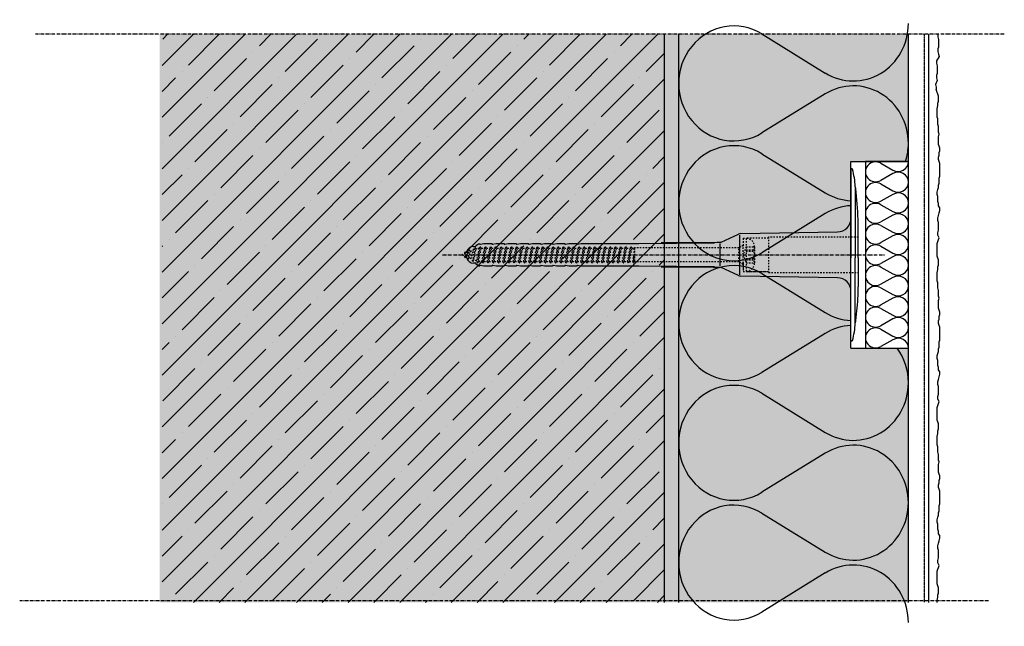
# Model space of a CAD drawing. Extents: x -421 to 4112, y -13790 to -4513.
# Drawn here: x 2578 to 2921, y -4724 to -4513 of the extents above; entities that cross this region are included whole.
import ezdxf

# ---------------------------------------------------------------- set-up
doc = ezdxf.new("R2010")
doc.units = 0
doc.header["$LTSCALE"] = 0.1
for name, pattern in [('ACHSE', [18.5, 12, -3, 0.5, -3]), ('AUSGEZOGEN', [0]), ('GESTRICHELT', [0.75, 0.5, -0.25]), ('OBERFLÄCHE', [25.5, 12, -3, 0.5, -3, 0.5, -3, 0.5, -3]), ('STRICHLINIE', [10, 5, -5]), ('STRICHLINIE2', [0.375, 0.25, -0.125])]:
    doc.linetypes.add(name, pattern=pattern)
for name, color, linetype in [('ACHSEN', 1, 'ACHSE'), ('Armierung', 6, 'CONTINUOUS'), ('DÄMMUNG', 1, 'CONTINUOUS'), ('Putz', 6, 'CONTINUOUS'), ('Rohbau', 4, 'CONTINUOUS'), ('SCHRAFFUR', 7, 'CONTINUOUS'), ('SICHTBARE', 7, 'CONTINUOUS'), ('UNSICHTBARE', 1, 'STRICHLINIE'), ('ZUSATZ', 1, 'OBERFLÄCHE')]:
    doc.layers.add(name, color=color, linetype=linetype)

# ---------------------------------------------------------------- blocks, each defined once
blk = doc.blocks.new('DAEMM')
at = {"layer": 'DÄMMUNG'}
for p, q in [((0.2065, 0.362), (0.0435, 0.638)), ((0.4565, 0.638), (0.2935, 0.362))]:
    blk.add_line(p, q, dxfattribs=at)
for centre, radius, start, end in [((0.25, 0.76), 0.2398, 329.435, 210.565), ((-0.0001, 0.2399), 0.2399, 270.0152, 30.5802), ((0.5001, 0.2399), 0.2399, 149.4198, 269.9848)]:
    blk.add_arc(centre, radius, start, end, dxfattribs=at)

msp = doc.modelspace()

# ---------------------------------------------------------------- hatches: boundary and pattern name
at = {"layer": 'SCHRAFFUR', "linetype": 'AUSGEZOGEN'}
h = msp.add_hatch(color=254, dxfattribs=at)
h.dxf.hatch_style = 1
h.paths.add_polyline_path([(2802.27, -4518.38), (2626.59, -4518.38), (2626.59, -4715.97), (2802.27, -4715.97)])
at = {"layer": 'SCHRAFFUR', "linetype": 'Continuous'}
h = msp.add_hatch(dxfattribs=at)
h.set_pattern_fill('ANSI35', color=3, scale=2, style=0)
h.set_pattern_definition([(45, (649.712, -508.182), (-8.980256, 8.980256), []), (45, (658.692, -508.182), (-8.980256, 8.980256), [15.875, -3.175, 0, -3.175])])
h.paths.add_polyline_path([(2802.27, -4518.38), (2627.47, -4518.38), (2627.47, -4715.97), (2802.27, -4715.97)])
h = msp.add_hatch(dxfattribs=at)
h.set_pattern_fill('HEX', color=252, scale=0.23, style=0)
h.set_pattern_definition([(0, (0, -581.0304), (0, 1.2648301), [0.73025, -1.4605]), (120, (0, -581.0304), (-1.095375, -0.63241505), [0.73025, -1.4605]), (60, (0.7302, -581.0304), (-1.095375, 0.63241505), [0.73025, -1.4605])])
h.paths.add_polyline_path([(2807.27, -4518.38), (2802.27, -4518.38), (2802.27, -4715.97), (2807.27, -4715.97)])
at = {"layer": 'SCHRAFFUR', "linetype": 'AUSGEZOGEN'}
h = msp.add_hatch(color=71, dxfattribs=at)
h.dxf.hatch_style = 1
h.paths.add_polyline_path([(2887.27, -4627.59), (2867.27, -4627.59), (2867.27, -4562.59), (2887.27, -4562.59), (2887.27, -4518.38), (2807.27, -4518.38), (2807.27, -4715.97), (2887.27, -4715.97)])

# ---------------------------------------------------------------- linework, layer by layer
at = {"layer": 'ACHSEN', "color": 1, "linetype": 'ACHSE'}
for p, q in [((2920.66, -4518.38), (2583.33, -4518.38)), ((2725.08, -4595.09), (2879.01, -4595.09)), ((2915.16, -4715.5), (2577.83, -4715.5))]:
    msp.add_line(p, q, dxfattribs=at)
at = {"layer": 'Armierung', "color": 6, "linetype": 'GESTRICHELT'}
msp.add_line((2892.77, -4518.38), (2892.77, -4715.97), dxfattribs=at)
at = {"layer": 'Armierung', "linetype": 'Continuous'}
msp.add_line((2894.27, -4518.38), (2894.27, -4715.97), dxfattribs=at)
at = {"layer": 'DÄMMUNG'}
for p, q in [((2836.23, -4559.92), (2858.31, -4573.51)), ((2858.31, -4580.76), (2836.23, -4594.34)), ((2836.23, -4601.59), (2858.31, -4615.17)), ((2858.31, -4622.42), (2836.23, -4636.01))]:
    msp.add_line(p, q, dxfattribs=at)
for centre, start_param, end_param in [((2826.47, -4577.13), -0.53346, 3.675053), ((2868.07, -4556.29), 4.391862, 4.712123), ((2868.07, -4556.29), 2.607867, 3.09963), ((2868.07, -4597.97), 0.041963, 0.533726), ((2826.47, -4618.8), -0.53346, 3.675053), ((2868.07, -4597.96), 2.607867, 3.09963), ((2868.07, -4639.64), 0.041963, 0.533726), ((2868.07, -4639.64), -1.57053, -0.924314)]:
    msp.add_ellipse(centre, major_axis=(0, 19.99), ratio=0.96, start_param=start_param, end_param=end_param, dxfattribs=at)
at = {"layer": 'Putz', "color": 6, "linetype": 'AUSGEZOGEN', "lineweight": -3}
for p, q in [((2897.49, -4518.38), (2897.49, -4519.26)), ((2897.49, -4519.26), (2897.71, -4520.14)), ((2897.71, -4520.14), (2897.71, -4521.03)), ((2897.71, -4521.03), (2897.71, -4521.91)), ((2897.71, -4522.8), (2897.49, -4523.46)), ((2897.49, -4523.46), (2897.49, -4524.34)), ((2897.49, -4524.34), (2897.71, -4525.23)), ((2897.71, -4521.91), (2897.71, -4522.8)), ((2897.71, -4525.23), (2897.93, -4526.11)), ((2897.93, -4526.11), (2897.08, -4527.56)), ((2897.08, -4527.56), (2897.08, -4528.44)), ((2897.08, -4528.44), (2897.3, -4529.32)), ((2897.3, -4531.97), (2897.08, -4532.64)), ((2897.3, -4529.32), (2897.3, -4530.21)), ((2897.3, -4530.21), (2897.3, -4531.09)), ((2897.3, -4531.09), (2897.3, -4531.97)), ((2897.3, -4534.4), (2896.74, -4535.86)), ((2897.08, -4532.64), (2897.08, -4533.52)), ((2897.08, -4533.52), (2897.3, -4534.4)), ((2896.74, -4535.86), (2896.96, -4536.75)), ((2896.96, -4536.75), (2896.96, -4537.63)), ((2897.71, -4539.88), (2896.96, -4537.63)), ((2897.49, -4542.31), (2897.71, -4541.64)), ((2897.49, -4543.19), (2897.49, -4542.31)), ((2897.71, -4540.76), (2897.71, -4539.88)), ((2897.71, -4541.64), (2897.71, -4540.76)), ((2897.27, -4544.3), (2897.49, -4543.19)), ((2897.27, -4545.18), (2897.27, -4544.3)), ((2897.27, -4546.28), (2897.27, -4545.18)), ((2897.27, -4547.17), (2897.27, -4546.28)), ((2897.49, -4547.83), (2897.27, -4547.17)), ((2897.49, -4548.72), (2897.49, -4547.83)), ((2897.49, -4549.6), (2897.49, -4548.72)), ((2897.71, -4550.48), (2897.49, -4549.6)), ((2897.71, -4551.37), (2897.71, -4550.48)), ((2897.71, -4552.47), (2897.71, -4551.37)), ((2897.93, -4553.13), (2897.71, -4552.47)), ((2897.71, -4554.02), (2897.93, -4553.13)), ((2897.71, -4554.9), (2897.71, -4554.02)), ((2897.71, -4555.79), (2897.71, -4554.9)), ((2897.71, -4556.67), (2897.71, -4555.79)), ((2897.93, -4557.33), (2897.71, -4556.67)), ((2898.15, -4557.99), (2897.93, -4557.33)), ((2897.93, -4559.54), (2898.15, -4558.88)), ((2897.93, -4560.43), (2897.93, -4559.54)), ((2898.15, -4558.88), (2898.15, -4557.99)), ((2897.71, -4561.09), (2897.93, -4560.43)), ((2897.71, -4561.97), (2897.71, -4561.09)), ((2897.93, -4562.63), (2897.71, -4561.97)), ((2898.15, -4563.3), (2897.93, -4562.63)), ((2898.15, -4564.18), (2898.15, -4563.3)), ((2898.15, -4565.07), (2898.15, -4564.18)), ((2898.15, -4565.95), (2898.15, -4565.07)), ((2898.15, -4566.83), (2898.15, -4565.95)), ((2897.93, -4568.38), (2898.15, -4567.72)), ((2897.93, -4569.26), (2897.93, -4568.38)), ((2897.93, -4570.15), (2897.93, -4569.26)), ((2898.15, -4567.72), (2898.15, -4566.83)), ((2897.27, -4573.24), (2897.49, -4572.36)), ((2897.27, -4574.12), (2897.27, -4573.24)), ((2897.49, -4572.36), (2897.71, -4571.69)), ((2897.71, -4570.81), (2897.93, -4570.15)), ((2897.71, -4571.69), (2897.71, -4570.81)), ((2897.49, -4574.79), (2897.27, -4574.12)), ((2897.49, -4575.67), (2897.49, -4574.79)), ((2897.49, -4576.55), (2897.49, -4575.67)), ((2897.71, -4577.22), (2897.49, -4576.55)), ((2897.71, -4578.1), (2897.71, -4577.22)), ((2898.15, -4578.76), (2897.71, -4578.1)), ((2897.93, -4580.53), (2898.15, -4579.65)), ((2898.15, -4579.65), (2898.15, -4578.76)), ((2897.49, -4582.3), (2897.71, -4581.42)), ((2897.49, -4583.18), (2897.49, -4582.3)), ((2897.71, -4583.85), (2897.49, -4583.18)), ((2897.71, -4581.42), (2897.93, -4580.53)), ((2897.49, -4587.38), (2897.71, -4586.5)), ((2897.71, -4584.73), (2897.71, -4583.85)), ((2897.71, -4585.61), (2897.71, -4584.73)), ((2897.71, -4586.5), (2897.71, -4585.61)), ((2897.49, -4588.27), (2897.49, -4587.38)), ((2897.93, -4589.15), (2897.49, -4588.27)), ((2897.49, -4590.47), (2897.71, -4589.81)), ((2897.71, -4589.81), (2897.93, -4589.15)), ((2897.27, -4591.14), (2897.49, -4590.47)), ((2897.27, -4592.02), (2897.27, -4591.14)), ((2897.27, -4592.91), (2897.27, -4592.02)), ((2897.27, -4593.79), (2897.27, -4592.91)), ((2897.27, -4594.67), (2897.27, -4593.79)), ((2897.27, -4595.56), (2897.27, -4594.67)), ((2897.49, -4596.22), (2897.27, -4595.56)), ((2897.71, -4596.88), (2897.49, -4596.22)), ((2897.71, -4597.77), (2897.71, -4596.88)), ((2897.27, -4601.3), (2897.49, -4600.2)), ((2897.49, -4599.31), (2897.71, -4598.65)), ((2897.49, -4600.2), (2897.49, -4599.31)), ((2897.71, -4598.65), (2897.71, -4597.77)), ((2897.27, -4602.18), (2897.27, -4601.3)), ((2897.27, -4603.29), (2897.27, -4602.18)), ((2897.27, -4604.17), (2897.27, -4603.29)), ((2897.49, -4604.84), (2897.27, -4604.17)), ((2897.49, -4605.72), (2897.49, -4604.84)), ((2897.49, -4606.6), (2897.49, -4605.72)), ((2897.71, -4607.49), (2897.49, -4606.6)), ((2897.71, -4608.37), (2897.71, -4607.49)), ((2897.71, -4609.48), (2897.71, -4608.37)), ((2897.93, -4610.14), (2897.71, -4609.48)), ((2897.71, -4611.02), (2897.93, -4610.14)), ((2897.71, -4611.91), (2897.71, -4611.02)), ((2897.71, -4612.79), (2897.71, -4611.91)), ((2897.71, -4613.67), (2897.71, -4612.79)), ((2897.93, -4614.34), (2897.71, -4613.67)), ((2898.15, -4615), (2897.93, -4614.34)), ((2897.71, -4618.09), (2897.93, -4617.43)), ((2897.93, -4616.55), (2898.15, -4615.88)), ((2897.93, -4617.43), (2897.93, -4616.55)), ((2898.15, -4615.88), (2898.15, -4615)), ((2897.71, -4618.98), (2897.71, -4618.09)), ((2897.93, -4619.64), (2897.71, -4618.98)), ((2898.15, -4620.3), (2897.93, -4619.64)), ((2898.15, -4621.19), (2898.15, -4620.3)), ((2898.15, -4622.07), (2898.15, -4621.19)), ((2897.93, -4625.38), (2898.15, -4624.72)), ((2898.15, -4622.95), (2898.15, -4622.07)), ((2898.15, -4623.84), (2898.15, -4622.95)), ((2898.15, -4624.72), (2898.15, -4623.84)), ((2897.71, -4627.82), (2897.93, -4627.15)), ((2897.71, -4628.7), (2897.71, -4627.82)), ((2897.93, -4626.27), (2897.93, -4625.38)), ((2897.93, -4627.15), (2897.93, -4626.27)), ((2897.27, -4630.25), (2897.49, -4629.36)), ((2897.27, -4631.13), (2897.27, -4630.25)), ((2897.49, -4631.79), (2897.27, -4631.13)), ((2897.49, -4629.36), (2897.71, -4628.7)), ((2897.49, -4632.68), (2897.49, -4631.79)), ((2897.49, -4633.56), (2897.49, -4632.68)), ((2897.71, -4634.22), (2897.49, -4633.56)), ((2897.71, -4635.11), (2897.71, -4634.22)), ((2897.49, -4639.3), (2897.71, -4638.42)), ((2898.15, -4635.77), (2897.71, -4635.11)), ((2897.71, -4638.42), (2897.93, -4637.54)), ((2897.93, -4637.54), (2898.15, -4636.65)), ((2898.15, -4636.65), (2898.15, -4635.77)), ((2897.49, -4640.19), (2897.49, -4639.3)), ((2897.71, -4640.85), (2897.49, -4640.19)), ((2897.71, -4641.73), (2897.71, -4640.85)), ((2897.71, -4642.62), (2897.71, -4641.73)), ((2897.49, -4644.39), (2897.71, -4643.5)), ((2897.49, -4645.27), (2897.49, -4644.39)), ((2897.93, -4646.15), (2897.49, -4645.27)), ((2897.71, -4643.5), (2897.71, -4642.62)), ((2897.27, -4648.14), (2897.49, -4647.48)), ((2897.27, -4649.03), (2897.27, -4648.14)), ((2897.49, -4647.48), (2897.71, -4646.82)), ((2897.71, -4646.82), (2897.93, -4646.15)), ((2897.27, -4649.91), (2897.27, -4649.03)), ((2897.27, -4650.79), (2897.27, -4649.91)), ((2897.27, -4651.68), (2897.27, -4650.79)), ((2897.27, -4652.56), (2897.27, -4651.68)), ((2897.49, -4653.22), (2897.27, -4652.56)), ((2897.71, -4653.89), (2897.49, -4653.22)), ((2897.71, -4654.77), (2897.71, -4653.89)), ((2897.71, -4655.65), (2897.71, -4654.77)), ((2897.27, -4658.31), (2897.49, -4657.2)), ((2897.27, -4659.19), (2897.27, -4658.31)), ((2897.49, -4656.32), (2897.71, -4655.65)), ((2897.49, -4657.2), (2897.49, -4656.32)), ((2897.27, -4660.29), (2897.27, -4659.19)), ((2897.27, -4661.18), (2897.27, -4660.29)), ((2897.49, -4661.84), (2897.27, -4661.18)), ((2897.49, -4662.73), (2897.49, -4661.84)), ((2897.49, -4663.61), (2897.49, -4662.73)), ((2897.71, -4664.49), (2897.49, -4663.61)), ((2897.71, -4665.38), (2897.71, -4664.49)), ((2897.71, -4666.48), (2897.71, -4665.38)), ((2897.93, -4667.14), (2897.71, -4666.48)), ((2897.71, -4668.03), (2897.93, -4667.14)), ((2897.71, -4668.91), (2897.71, -4668.03)), ((2897.71, -4669.8), (2897.71, -4668.91)), ((2897.71, -4670.68), (2897.71, -4669.8)), ((2897.93, -4671.34), (2897.71, -4670.68)), ((2898.15, -4672), (2897.93, -4671.34)), ((2898.15, -4672.89), (2898.15, -4672)), ((2897.71, -4675.1), (2897.93, -4674.44)), ((2897.71, -4675.98), (2897.71, -4675.1)), ((2897.93, -4676.64), (2897.71, -4675.98)), ((2897.93, -4673.55), (2898.15, -4672.89)), ((2897.93, -4674.44), (2897.93, -4673.55)), ((2898.15, -4677.31), (2897.93, -4676.64)), ((2898.15, -4678.19), (2898.15, -4677.31)), ((2898.15, -4679.08), (2898.15, -4678.19)), ((2898.15, -4679.96), (2898.15, -4679.08)), ((2897.93, -4682.39), (2898.15, -4681.73)), ((2897.93, -4683.27), (2897.93, -4682.39)), ((2898.15, -4680.84), (2898.15, -4679.96)), ((2898.15, -4681.73), (2898.15, -4680.84)), ((2897.27, -4687.25), (2897.49, -4686.37)), ((2897.49, -4686.37), (2897.71, -4685.7)), ((2897.71, -4684.82), (2897.93, -4684.16)), ((2897.71, -4685.7), (2897.71, -4684.82)), ((2897.93, -4684.16), (2897.93, -4683.27)), ((2897.27, -4688.13), (2897.27, -4687.25)), ((2897.49, -4688.8), (2897.27, -4688.13)), ((2897.49, -4689.68), (2897.49, -4688.8)), ((2897.49, -4690.56), (2897.49, -4689.68)), ((2897.71, -4691.23), (2897.49, -4690.56)), ((2897.71, -4692.11), (2897.71, -4691.23)), ((2898.15, -4692.77), (2897.71, -4692.11)), ((2898.15, -4693.66), (2898.15, -4692.77)), ((2897.49, -4696.31), (2897.71, -4695.43)), ((2897.49, -4697.19), (2897.49, -4696.31)), ((2897.71, -4695.43), (2897.93, -4694.54)), ((2897.93, -4694.54), (2898.15, -4693.66)), ((2897.71, -4697.86), (2897.49, -4697.19)), ((2897.71, -4698.74), (2897.71, -4697.86)), ((2897.71, -4699.62), (2897.71, -4698.74)), ((2897.71, -4700.51), (2897.71, -4699.62)), ((2897.49, -4701.39), (2897.71, -4700.51)), ((2897.49, -4702.28), (2897.49, -4701.39)), ((2897.93, -4703.16), (2897.49, -4702.28)), ((2897.71, -4703.82), (2897.93, -4703.16)), ((2897.27, -4705.15), (2897.49, -4704.48)), ((2897.27, -4706.03), (2897.27, -4705.15)), ((2897.27, -4706.92), (2897.27, -4706.03)), ((2897.27, -4707.8), (2897.27, -4706.92)), ((2897.49, -4704.48), (2897.71, -4703.82)), ((2897.27, -4708.68), (2897.27, -4707.8)), ((2897.27, -4709.57), (2897.27, -4708.68)), ((2897.49, -4710.23), (2897.27, -4709.57)), ((2897.71, -4710.89), (2897.49, -4710.23)), ((2897.49, -4713.32), (2897.71, -4712.66)), ((2897.49, -4714.21), (2897.49, -4713.32)), ((2897.71, -4711.78), (2897.71, -4710.89)), ((2897.71, -4712.66), (2897.71, -4711.78)), ((2897.27, -4715.31), (2897.49, -4714.21)), ((2897.27, -4715.97), (2897.27, -4715.31))]:
    msp.add_line(p, q, dxfattribs=at)
at = {"layer": 'Rohbau'}
msp.add_line((2802.27, -4518.38), (2802.27, -4715.97), dxfattribs=at)
at = {"layer": 'SICHTBARE', "color": 1, "linetype": 'Continuous'}
for p, q in [((2807.27, -4518.38), (2807.27, -4715.97)), ((2887.27, -4562.59), (2887.27, -4518.38)), ((2867.27, -4627.59), (2867.27, -4562.59)), ((2867.27, -4562.59), (2887.27, -4562.59)), ((2867.27, -4565.38), (2867.27, -4582.31)), ((2868.84, -4571.47), (2868.7, -4571.42)), ((2868.7, -4571.42), (2868.7, -4596.09)), ((2867.27, -4607.88), (2867.27, -4582.31)), ((2867.27, -4582.31), (2867.27, -4596.09)), ((2869.8, -4596.09), (2869.8, -4586.01)), ((2822.03, -4590.71), (2828.11, -4587.87)), ((2828.49, -4588.19), (2828.49, -4602.07)), ((2828.89, -4587.7), (2862.55, -4587.11)), ((2735.84, -4592.21), (2736.61, -4592.21)), ((2736.61, -4592.21), (2736.61, -4592.1)), ((2736.85, -4591.69), (2737.6, -4591.25)), ((2737.6, -4591.25), (2738.05, -4591.25)), ((2737.6, -4591.25), (2738.05, -4591.25)), ((2738.29, -4591.42), (2739.49, -4591.13)), ((2739.49, -4591.13), (2742.27, -4591.13)), ((2742.27, -4591.13), (2742.28, -4591.23)), ((2742.51, -4591.42), (2743.72, -4591.13)), ((2743.72, -4591.13), (2746.5, -4591.13)), ((2746.5, -4591.13), (2746.5, -4591.23)), ((2746.74, -4591.42), (2747.94, -4591.13)), ((2747.94, -4591.13), (2750.72, -4591.13)), ((2750.72, -4591.13), (2750.72, -4591.23)), ((2750.96, -4591.42), (2752.16, -4591.13)), ((2752.16, -4591.13), (2754.95, -4591.13)), ((2754.95, -4591.13), (2754.95, -4591.23)), ((2755.18, -4591.42), (2756.39, -4591.13)), ((2756.39, -4591.13), (2759.17, -4591.13)), ((2759.17, -4591.13), (2759.17, -4591.23)), ((2759.41, -4591.42), (2760.61, -4591.13)), ((2760.48, -4592.79), (2760.02, -4592.34)), ((2760.61, -4591.13), (2761.62, -4591.13)), ((2761.62, -4591.13), (2761.62, -4591.14)), ((2761.62, -4591.14), (2763.39, -4591.14)), ((2763.39, -4591.14), (2763.4, -4591.23)), ((2763.63, -4591.42), (2764.84, -4591.13)), ((2764.01, -4592.79), (2763.76, -4592.54)), ((2764.84, -4591.13), (2767.62, -4591.13)), ((2767.55, -4592.79), (2767.49, -4592.74)), ((2767.62, -4591.13), (2767.62, -4591.23)), ((2767.86, -4591.42), (2769.06, -4591.13)), ((2769.06, -4591.13), (2771.84, -4591.13)), ((2771.84, -4591.13), (2771.84, -4591.23)), ((2772.08, -4591.42), (2773.28, -4591.13)), ((2773.28, -4591.13), (2793.35, -4591.13)), ((2793.35, -4591.13), (2819.75, -4590.89)), ((2819.75, -4590.89), (2801.21, -4590.89)), ((2821.63, -4591.18), (2821.63, -4598.96)), ((2732.77, -4594.66), (2732.77, -4594.28)), ((2732.77, -4595.91), (2732.77, -4595.52)), ((2732.92, -4594.13), (2733.49, -4594.13)), ((2733.49, -4596.05), (2732.92, -4596.05)), ((2733.68, -4594.29), (2733.5, -4594.1)), ((2867.27, -4609.88), (2867.27, -4596.09)), ((2868.7, -4618.76), (2868.7, -4596.09)), ((2869.8, -4596.09), (2869.8, -4606.17)), ((2736.61, -4597.97), (2735.84, -4597.97)), ((2736.61, -4598.08), (2736.61, -4597.97)), ((2737.6, -4598.93), (2736.85, -4598.5)), ((2737.6, -4598.93), (2738.05, -4598.93)), ((2738.05, -4598.93), (2737.6, -4598.93)), ((2739.49, -4599.05), (2738.29, -4598.77)), ((2742.27, -4599.05), (2739.49, -4599.05)), ((2742.28, -4598.96), (2742.27, -4599.05)), ((2743.72, -4599.05), (2742.51, -4598.77)), ((2746.5, -4599.05), (2743.72, -4599.05)), ((2746.5, -4598.96), (2746.5, -4599.05)), ((2747.94, -4599.05), (2746.74, -4598.77)), ((2750.72, -4599.05), (2747.94, -4599.05)), ((2750.72, -4598.96), (2750.72, -4599.05)), ((2752.16, -4599.05), (2750.96, -4598.77)), ((2754.95, -4599.05), (2752.16, -4599.05)), ((2754.95, -4598.96), (2754.95, -4599.05)), ((2756.39, -4599.05), (2755.18, -4598.77)), ((2759.17, -4599.05), (2756.39, -4599.05)), ((2759.17, -4598.96), (2759.17, -4599.05)), ((2760.61, -4599.05), (2759.41, -4598.77)), ((2761.62, -4599.05), (2760.61, -4599.05)), ((2763.39, -4599.05), (2761.62, -4599.05)), ((2761.62, -4599.05), (2761.62, -4599.05)), ((2763.4, -4598.96), (2763.39, -4599.05)), ((2764.84, -4599.05), (2763.63, -4598.77)), ((2767.62, -4599.05), (2764.84, -4599.05)), ((2767.62, -4598.96), (2767.62, -4599.05)), ((2769.06, -4599.05), (2767.86, -4598.77)), ((2771.84, -4599.05), (2769.06, -4599.05)), ((2771.84, -4598.96), (2771.84, -4599.05)), ((2773.28, -4599.05), (2772.08, -4598.77)), ((2793.35, -4599.05), (2773.28, -4599.05)), ((2819.75, -4599.29), (2793.35, -4599.05)), ((2801.21, -4599.29), (2819.75, -4599.29)), ((2828.11, -4602.31), (2822.03, -4599.47)), ((2862.55, -4603.08), (2828.89, -4602.49)), ((2867.27, -4624.81), (2867.27, -4609.88)), ((2868.84, -4618.71), (2868.7, -4618.76)), ((2867.27, -4627.59), (2887.27, -4627.59)), ((2887.27, -4715.97), (2887.27, -4627.59))]:
    msp.add_line(p, q, dxfattribs=at)
msp.add_lwpolyline([(2872.27, -4627.59), (2887.27, -4627.59), (2887.27, -4562.59), (2872.27, -4562.59)], close=True, dxfattribs=at)
for centre, radius, start, end in [((2867.52, -4565.37), 0.25, 17.0383, 178.0994), ((2867.65, -4565.38), 0.384, 178.0994, 180), ((2847.11, -4571.63), 21.6, 0.6383, 17.0383), ((2775.24, -4584.91), 94.56, 6.9976, 8.1712), ((2752.46, -4586.23), 117.34, 1.0436, 6.2808), ((2862.47, -4582.31), 4.8, 271, 0), ((2775.24, -4586.01), 94.56, 0, 1.1634), ((2828.93, -4589.61), 1.92, 91, 115), ((2735.84, -4594.61), 2.4, 90, 168.463), ((2737.09, -4592.1), 0.48, 120, 180), ((2738.24, -4591.23), 0.192, 187.3299, 283.2), ((2742.47, -4591.23), 0.192, 181, 283.2), ((2746.69, -4591.23), 0.192, 181, 283.2), ((2750.92, -4591.23), 0.192, 181, 283.2), ((2755.14, -4591.23), 0.192, 181, 283.2), ((2759.36, -4591.23), 0.192, 181, 283.2), ((2763.59, -4591.23), 0.192, 181, 283.2), ((2767.81, -4591.23), 0.192, 181, 283.2), ((2772.04, -4591.23), 0.192, 181, 283.2), ((2801.34, -3401.21), 1189.68, 269.99407, 270.99641), ((2732.92, -4594.28), 0.144, 90, 180), ((2732.92, -4595.91), 0.144, 180, 270), ((2735.84, -4595.57), 2.4, 191.537, 270), ((2737.09, -4598.08), 0.48, 180, 240), ((2738.24, -4598.96), 0.192, 76.8, 172.6701), ((2742.47, -4598.96), 0.192, 76.8, 179), ((2746.69, -4598.96), 0.192, 76.8, 179), ((2750.92, -4598.96), 0.192, 76.8, 179), ((2755.14, -4598.96), 0.192, 76.8, 179), ((2759.36, -4598.96), 0.192, 76.8, 179), ((2763.59, -4598.96), 0.192, 76.8, 179), ((2767.81, -4598.96), 0.192, 76.8, 179), ((2772.04, -4598.96), 0.192, 76.8, 179), ((2801.34, -5788.98), 1189.68, 89.00359, 90.00593), ((2828.93, -4600.57), 1.92, 245, 269), ((2862.47, -4607.88), 4.8, 0, 89), ((2775.24, -4606.17), 94.56, 358.8366, 0), ((2792.04, -4606.35), 77.76, 352.2821, 358.7159), ((2775.24, -4605.27), 94.56, 351.8288, 353.0024), ((2847.11, -4618.56), 21.6, 342.9617, 359.3617), ((2867.65, -4624.81), 0.384, 180, 181.9006), ((2867.52, -4624.81), 0.25, 181.9006, 342.9617)]:
    msp.add_arc(centre, radius, start, end, dxfattribs=at)
for points in [[(2737.6, -4591.25), (2737.6, -4591.25), (2737.6, -4591.25), (2737.6, -4591.25)], [(2738.05, -4591.25), (2738.05, -4591.25), (2738.05, -4591.25), (2738.05, -4591.25)], [(2737.6, -4598.93), (2737.6, -4598.93), (2737.6, -4598.93), (2737.6, -4598.93)], [(2738.05, -4598.93), (2738.05, -4598.93), (2738.05, -4598.93), (2738.05, -4598.93)]]:
    msp.add_open_spline(points, degree=3, dxfattribs=at)
at = {"layer": 'UNSICHTBARE', "color": 2, "linetype": 'STRICHLINIE'}
for p, q in [((2829.73, -4589.34), (2829.73, -4592.19)), ((2829.73, -4589.34), (2830.73, -4589.34)), ((2829.73, -4590.39), (2829.73, -4591.54)), ((2838.59, -4589.26), (2830.73, -4589.34)), ((2830.73, -4589.34), (2830.73, -4600.84)), ((2869.8, -4588.89), (2838.59, -4588.89)), ((2838.59, -4588.89), (2838.59, -4601.29)), ((2733.85, -4594.22), (2734.35, -4593.35)), ((2733.89, -4596.65), (2734.35, -4593.35)), ((2733.99, -4596.65), (2734.45, -4593.35)), ((2734.28, -4596.15), (2734.74, -4593.85)), ((2734.35, -4593.35), (2734.45, -4593.35)), ((2734.74, -4593.85), (2734.45, -4593.35)), ((2734.74, -4593.85), (2735.82, -4593.4)), ((2735.07, -4596.48), (2735.82, -4593.4)), ((2735.57, -4597.34), (2736.32, -4592.53)), ((2735.67, -4597.34), (2736.42, -4592.53)), ((2735.82, -4593.4), (2736.32, -4592.53)), ((2735.96, -4596.84), (2736.71, -4593.03)), ((2736.32, -4592.53), (2736.42, -4592.53)), ((2736.71, -4593.03), (2736.42, -4592.53)), ((2736.71, -4593.03), (2737.29, -4592.79)), ((2736.89, -4597.23), (2737.89, -4592.79)), ((2737.27, -4597.89), (2738.18, -4592.29)), ((2737.29, -4592.79), (2737.89, -4592.79)), ((2737.37, -4597.89), (2738.28, -4592.29)), ((2737.66, -4597.39), (2738.56, -4592.79)), ((2737.89, -4592.79), (2738.18, -4592.29)), ((2738.18, -4592.29), (2738.28, -4592.29)), ((2738.56, -4592.79), (2738.28, -4592.29)), ((2738.56, -4592.79), (2739.7, -4592.79)), ((2738.79, -4597.39), (2739.7, -4592.79)), ((2739.08, -4597.89), (2739.99, -4592.29)), ((2739.18, -4597.89), (2740.09, -4592.29)), ((2739.47, -4597.39), (2740.37, -4592.79)), ((2739.7, -4592.79), (2739.99, -4592.29)), ((2739.99, -4592.29), (2740.09, -4592.29)), ((2740.37, -4592.79), (2740.09, -4592.29)), ((2740.37, -4592.79), (2741.51, -4592.79)), ((2740.6, -4597.39), (2741.51, -4592.79)), ((2740.89, -4597.89), (2741.8, -4592.29)), ((2740.99, -4597.89), (2741.9, -4592.29)), ((2741.28, -4597.39), (2742.18, -4592.79)), ((2741.51, -4592.79), (2741.8, -4592.29)), ((2741.8, -4592.29), (2741.9, -4592.29)), ((2742.18, -4592.79), (2741.9, -4592.29)), ((2742.18, -4592.79), (2743.32, -4592.79)), ((2742.41, -4597.39), (2743.32, -4592.79)), ((2742.7, -4597.89), (2743.61, -4592.29)), ((2742.8, -4597.89), (2743.71, -4592.29)), ((2743.09, -4597.39), (2743.99, -4592.79)), ((2743.32, -4592.79), (2743.61, -4592.29)), ((2743.61, -4592.29), (2743.71, -4592.29)), ((2743.99, -4592.79), (2743.71, -4592.29)), ((2743.99, -4592.79), (2745.13, -4592.79)), ((2744.22, -4597.39), (2745.13, -4592.79)), ((2744.51, -4597.89), (2745.42, -4592.29)), ((2744.61, -4597.89), (2745.52, -4592.29)), ((2744.9, -4597.39), (2745.8, -4592.79)), ((2745.13, -4592.79), (2745.42, -4592.29)), ((2745.42, -4592.29), (2745.52, -4592.29)), ((2745.8, -4592.79), (2745.52, -4592.29)), ((2745.8, -4592.79), (2746.94, -4592.79)), ((2746.03, -4597.39), (2746.94, -4592.79)), ((2746.32, -4597.89), (2747.23, -4592.29)), ((2746.42, -4597.89), (2747.33, -4592.29)), ((2746.71, -4597.39), (2747.61, -4592.79)), ((2746.94, -4592.79), (2747.23, -4592.29)), ((2747.23, -4592.29), (2747.33, -4592.29)), ((2747.61, -4592.79), (2747.33, -4592.29)), ((2747.61, -4592.79), (2748.75, -4592.79)), ((2747.84, -4597.39), (2748.75, -4592.79)), ((2748.13, -4597.89), (2749.04, -4592.29)), ((2748.23, -4597.89), (2749.14, -4592.29)), ((2748.52, -4597.39), (2749.42, -4592.79)), ((2748.75, -4592.79), (2749.04, -4592.29)), ((2749.04, -4592.29), (2749.14, -4592.29)), ((2749.42, -4592.79), (2749.14, -4592.29)), ((2749.42, -4592.79), (2750.56, -4592.79)), ((2749.65, -4597.39), (2750.56, -4592.79)), ((2749.94, -4597.89), (2750.85, -4592.29)), ((2750.04, -4597.89), (2750.95, -4592.29)), ((2750.33, -4597.39), (2751.23, -4592.79)), ((2750.56, -4592.79), (2750.85, -4592.29)), ((2750.85, -4592.29), (2750.95, -4592.29)), ((2751.23, -4592.79), (2750.95, -4592.29)), ((2751.23, -4592.79), (2752.37, -4592.79)), ((2751.46, -4597.39), (2752.37, -4592.79)), ((2751.75, -4597.89), (2752.66, -4592.29)), ((2751.85, -4597.89), (2752.76, -4592.29)), ((2752.14, -4597.39), (2753.04, -4592.79)), ((2752.37, -4592.79), (2752.66, -4592.29)), ((2752.66, -4592.29), (2752.76, -4592.29)), ((2753.04, -4592.79), (2752.76, -4592.29)), ((2753.04, -4592.79), (2754.18, -4592.79)), ((2753.27, -4597.39), (2754.18, -4592.79)), ((2753.56, -4597.89), (2754.47, -4592.29)), ((2753.66, -4597.89), (2754.57, -4592.29)), ((2753.95, -4597.39), (2754.85, -4592.79)), ((2754.18, -4592.79), (2754.47, -4592.29)), ((2754.47, -4592.29), (2754.57, -4592.29)), ((2754.85, -4592.79), (2754.57, -4592.29)), ((2754.85, -4592.79), (2755.99, -4592.79)), ((2755.08, -4597.39), (2755.99, -4592.79)), ((2755.37, -4597.89), (2756.28, -4592.29)), ((2755.47, -4597.89), (2756.38, -4592.29)), ((2755.76, -4597.39), (2756.66, -4592.79)), ((2755.99, -4592.79), (2756.28, -4592.29)), ((2756.28, -4592.29), (2756.38, -4592.29)), ((2756.66, -4592.79), (2756.38, -4592.29)), ((2756.66, -4592.79), (2757.8, -4592.79)), ((2756.89, -4597.39), (2757.8, -4592.79)), ((2757.18, -4597.89), (2758.09, -4592.29)), ((2757.28, -4597.89), (2758.19, -4592.29)), ((2757.57, -4597.39), (2758.47, -4592.79)), ((2757.8, -4592.79), (2758.09, -4592.29)), ((2758.09, -4592.29), (2758.19, -4592.29)), ((2758.47, -4592.79), (2758.19, -4592.29)), ((2758.47, -4592.79), (2759.61, -4592.79)), ((2758.7, -4597.39), (2759.61, -4592.79)), ((2758.99, -4597.89), (2759.9, -4592.29)), ((2759.09, -4597.89), (2760, -4592.29)), ((2759.38, -4597.39), (2760.28, -4592.79)), ((2759.61, -4592.79), (2759.9, -4592.29)), ((2759.9, -4592.29), (2760, -4592.29)), ((2760.28, -4592.79), (2760, -4592.29)), ((2760.28, -4592.79), (2761.42, -4592.79)), ((2760.51, -4597.39), (2761.42, -4592.79)), ((2760.8, -4597.89), (2761.71, -4592.29)), ((2760.9, -4597.89), (2761.81, -4592.29)), ((2761.19, -4597.39), (2762.09, -4592.79)), ((2761.42, -4592.79), (2761.71, -4592.29)), ((2761.71, -4592.29), (2761.81, -4592.29)), ((2762.09, -4592.79), (2761.81, -4592.29)), ((2762.09, -4592.79), (2763.23, -4592.79)), ((2762.32, -4597.39), (2763.23, -4592.79)), ((2762.61, -4597.89), (2763.52, -4592.29)), ((2762.71, -4597.89), (2763.62, -4592.29)), ((2763, -4597.39), (2763.9, -4592.79)), ((2763.23, -4592.79), (2763.52, -4592.29)), ((2763.52, -4592.29), (2763.62, -4592.29)), ((2763.9, -4592.79), (2763.62, -4592.29)), ((2763.9, -4592.79), (2765.04, -4592.79)), ((2764.13, -4597.39), (2765.04, -4592.79)), ((2764.42, -4597.89), (2765.33, -4592.29)), ((2764.52, -4597.89), (2765.43, -4592.29)), ((2764.81, -4597.39), (2765.71, -4592.79)), ((2765.04, -4592.79), (2765.33, -4592.29)), ((2765.33, -4592.29), (2765.43, -4592.29)), ((2765.71, -4592.79), (2765.43, -4592.29)), ((2765.71, -4592.79), (2766.85, -4592.79)), ((2765.94, -4597.39), (2766.85, -4592.79)), ((2766.23, -4597.89), (2767.14, -4592.29)), ((2766.33, -4597.89), (2767.24, -4592.29)), ((2766.62, -4597.39), (2767.52, -4592.79)), ((2766.85, -4592.79), (2767.14, -4592.29)), ((2767.14, -4592.29), (2767.24, -4592.29)), ((2767.52, -4592.79), (2767.24, -4592.29)), ((2767.52, -4592.79), (2768.66, -4592.79)), ((2767.75, -4597.39), (2768.66, -4592.79)), ((2768.04, -4597.89), (2768.95, -4592.29)), ((2768.14, -4597.89), (2769.05, -4592.29)), ((2768.43, -4597.39), (2769.33, -4592.79)), ((2768.66, -4592.79), (2768.95, -4592.29)), ((2768.95, -4592.29), (2769.05, -4592.29)), ((2769.33, -4592.79), (2769.05, -4592.29)), ((2769.33, -4592.79), (2770.47, -4592.79)), ((2769.56, -4597.39), (2770.47, -4592.79)), ((2769.85, -4597.89), (2770.76, -4592.29)), ((2769.95, -4597.89), (2770.86, -4592.29)), ((2770.24, -4597.39), (2771.14, -4592.79)), ((2770.47, -4592.79), (2770.76, -4592.29)), ((2770.76, -4592.29), (2770.86, -4592.29)), ((2771.14, -4592.79), (2770.86, -4592.29)), ((2771.14, -4592.79), (2772.28, -4592.79)), ((2771.37, -4597.39), (2772.28, -4592.79)), ((2771.66, -4597.89), (2772.57, -4592.29)), ((2771.76, -4597.89), (2772.67, -4592.29)), ((2772.05, -4597.39), (2772.95, -4592.79)), ((2772.28, -4592.79), (2772.57, -4592.29)), ((2772.57, -4592.29), (2772.67, -4592.29)), ((2772.95, -4592.79), (2772.67, -4592.29)), ((2772.95, -4592.79), (2774.09, -4592.79)), ((2773.18, -4597.39), (2774.09, -4592.79)), ((2773.47, -4597.89), (2774.38, -4592.29)), ((2773.57, -4597.89), (2774.48, -4592.29)), ((2773.86, -4597.39), (2774.76, -4592.79)), ((2774.09, -4592.79), (2774.38, -4592.29)), ((2774.38, -4592.29), (2774.48, -4592.29)), ((2774.76, -4592.79), (2774.48, -4592.29)), ((2774.76, -4592.79), (2775.9, -4592.79)), ((2774.99, -4597.39), (2775.9, -4592.79)), ((2775.28, -4597.89), (2776.19, -4592.29)), ((2775.38, -4597.89), (2776.29, -4592.29)), ((2775.67, -4597.39), (2776.57, -4592.79)), ((2775.9, -4592.79), (2776.19, -4592.29)), ((2776.19, -4592.29), (2776.29, -4592.29)), ((2776.57, -4592.79), (2776.29, -4592.29)), ((2776.57, -4592.79), (2777.71, -4592.79)), ((2776.8, -4597.39), (2777.71, -4592.79)), ((2777.09, -4597.89), (2778, -4592.29)), ((2777.19, -4597.89), (2778.1, -4592.29)), ((2777.48, -4597.39), (2778.38, -4592.79)), ((2777.71, -4592.79), (2778, -4592.29)), ((2778, -4592.29), (2778.1, -4592.29)), ((2778.38, -4592.79), (2778.1, -4592.29)), ((2778.38, -4592.79), (2779.52, -4592.79)), ((2778.61, -4597.39), (2779.52, -4592.79)), ((2778.9, -4597.89), (2779.81, -4592.29)), ((2779, -4597.89), (2779.91, -4592.29)), ((2779.29, -4597.39), (2780.19, -4592.79)), ((2779.52, -4592.79), (2779.81, -4592.29)), ((2779.81, -4592.29), (2779.91, -4592.29)), ((2780.19, -4592.79), (2779.91, -4592.29)), ((2780.19, -4592.79), (2781.33, -4592.79)), ((2780.42, -4597.39), (2781.33, -4592.79)), ((2780.71, -4597.89), (2781.62, -4592.29)), ((2780.81, -4597.89), (2781.72, -4592.29)), ((2781.1, -4597.39), (2782, -4592.79)), ((2781.33, -4592.79), (2781.62, -4592.29)), ((2781.62, -4592.29), (2781.72, -4592.29)), ((2782, -4592.79), (2781.72, -4592.29)), ((2782, -4592.79), (2783.14, -4592.79)), ((2782.23, -4597.39), (2783.14, -4592.79)), ((2782.52, -4597.89), (2783.43, -4592.29)), ((2782.62, -4597.89), (2783.53, -4592.29)), ((2782.91, -4597.39), (2783.81, -4592.79)), ((2783.14, -4592.79), (2783.43, -4592.29)), ((2783.43, -4592.29), (2783.53, -4592.29)), ((2783.81, -4592.79), (2783.53, -4592.29)), ((2783.81, -4592.79), (2784.95, -4592.79)), ((2784.04, -4597.39), (2784.95, -4592.79)), ((2784.33, -4597.89), (2785.24, -4592.29)), ((2784.43, -4597.89), (2785.34, -4592.29)), ((2784.72, -4597.39), (2785.62, -4592.79)), ((2784.95, -4592.79), (2785.24, -4592.29)), ((2785.24, -4592.29), (2785.34, -4592.29)), ((2785.62, -4592.79), (2785.34, -4592.29)), ((2785.62, -4592.79), (2786.76, -4592.79)), ((2785.85, -4597.39), (2786.76, -4592.79)), ((2786.14, -4597.89), (2787.05, -4592.29)), ((2786.24, -4597.89), (2787.15, -4592.29)), ((2786.53, -4597.39), (2787.43, -4592.79)), ((2786.76, -4592.79), (2787.05, -4592.29)), ((2787.05, -4592.29), (2787.15, -4592.29)), ((2787.43, -4592.79), (2787.15, -4592.29)), ((2787.43, -4592.79), (2788.57, -4592.79)), ((2787.66, -4597.39), (2788.57, -4592.79)), ((2787.95, -4597.89), (2788.86, -4592.29)), ((2788.05, -4597.89), (2788.96, -4592.29)), ((2788.34, -4597.39), (2789.24, -4592.79)), ((2788.57, -4592.79), (2788.86, -4592.29)), ((2788.86, -4592.29), (2788.96, -4592.29)), ((2789.24, -4592.79), (2788.96, -4592.29)), ((2789.24, -4592.79), (2790.38, -4592.79)), ((2789.47, -4597.39), (2790.38, -4592.79)), ((2789.76, -4597.89), (2790.67, -4592.29)), ((2789.86, -4597.89), (2790.77, -4592.29)), ((2790.15, -4597.39), (2791.05, -4592.79)), ((2790.38, -4592.79), (2790.67, -4592.29)), ((2790.67, -4592.29), (2790.77, -4592.29)), ((2791.05, -4592.79), (2790.77, -4592.29)), ((2791.05, -4592.79), (2791.73, -4592.79)), ((2791.73, -4592.79), (2791.91, -4592.69)), ((2791.73, -4597.39), (2791.73, -4592.79)), ((2791.91, -4592.69), (2791.91, -4597.49)), ((2828.26, -4592.69), (2791.91, -4592.69)), ((2829.73, -4591.84), (2828.26, -4592.69)), ((2828.26, -4597.49), (2828.26, -4592.69)), ((2830.73, -4592.29), (2829.71, -4595.09)), ((2829.73, -4591.54), (2829.73, -4592.69)), ((2829.73, -4597.99), (2829.73, -4592.19)), ((2830.73, -4592.29), (2830.73, -4597.89)), ((2830.73, -4592.29), (2833.48, -4592.29)), ((2830.73, -4593.34), (2833.48, -4593.34)), ((2830.73, -4593.84), (2833.48, -4593.84)), ((2833.48, -4592.04), (2833.48, -4598.14)), ((2833.48, -4592.04), (2833.72, -4592.04)), ((2833.73, -4592.34), (2833.73, -4597.84)), ((2731.73, -4595.09), (2733.85, -4594.22)), ((2733.39, -4595.78), (2731.73, -4595.09)), ((2733.39, -4595.78), (2733.85, -4594.22)), ((2733.89, -4596.65), (2733.39, -4595.78)), ((2733.89, -4596.65), (2733.99, -4596.65)), ((2733.99, -4596.65), (2734.28, -4596.15)), ((2735.07, -4596.48), (2734.28, -4596.15)), ((2735.57, -4597.34), (2735.07, -4596.48)), ((2735.67, -4597.34), (2735.96, -4596.84)), ((2736.89, -4597.23), (2735.96, -4596.84)), ((2737.27, -4597.89), (2736.89, -4597.23)), ((2791.28, -4597.39), (2791.73, -4595.1)), ((2791.57, -4597.89), (2791.73, -4595.1)), ((2791.67, -4597.89), (2791.73, -4595.1)), ((2829.71, -4595.09), (2830.73, -4597.89)), ((2830.73, -4596.34), (2833.48, -4596.34)), ((2830.73, -4596.84), (2833.48, -4596.84)), ((2735.57, -4597.34), (2735.67, -4597.34)), ((2737.27, -4597.89), (2737.37, -4597.89)), ((2737.37, -4597.89), (2737.66, -4597.39)), ((2737.66, -4597.39), (2738.79, -4597.39)), ((2739.08, -4597.89), (2738.79, -4597.39)), ((2739.08, -4597.89), (2739.18, -4597.89)), ((2739.18, -4597.89), (2739.47, -4597.39)), ((2739.47, -4597.39), (2740.6, -4597.39)), ((2740.89, -4597.89), (2740.6, -4597.39)), ((2740.89, -4597.89), (2740.99, -4597.89)), ((2740.99, -4597.89), (2741.28, -4597.39)), ((2741.28, -4597.39), (2742.41, -4597.39)), ((2742.7, -4597.89), (2742.41, -4597.39)), ((2742.7, -4597.89), (2742.8, -4597.89)), ((2742.8, -4597.89), (2743.09, -4597.39)), ((2743.09, -4597.39), (2744.22, -4597.39)), ((2744.51, -4597.89), (2744.22, -4597.39)), ((2744.51, -4597.89), (2744.61, -4597.89)), ((2744.61, -4597.89), (2744.9, -4597.39)), ((2744.9, -4597.39), (2746.03, -4597.39)), ((2746.32, -4597.89), (2746.03, -4597.39)), ((2746.32, -4597.89), (2746.42, -4597.89)), ((2746.42, -4597.89), (2746.71, -4597.39)), ((2746.71, -4597.39), (2747.84, -4597.39)), ((2748.13, -4597.89), (2747.84, -4597.39)), ((2748.13, -4597.89), (2748.23, -4597.89)), ((2748.23, -4597.89), (2748.52, -4597.39)), ((2748.52, -4597.39), (2749.65, -4597.39)), ((2749.94, -4597.89), (2749.65, -4597.39)), ((2749.94, -4597.89), (2750.04, -4597.89)), ((2750.04, -4597.89), (2750.33, -4597.39)), ((2750.33, -4597.39), (2751.46, -4597.39)), ((2751.75, -4597.89), (2751.46, -4597.39)), ((2751.75, -4597.89), (2751.85, -4597.89)), ((2751.85, -4597.89), (2752.14, -4597.39)), ((2752.14, -4597.39), (2753.27, -4597.39)), ((2753.56, -4597.89), (2753.27, -4597.39)), ((2753.56, -4597.89), (2753.66, -4597.89)), ((2753.66, -4597.89), (2753.95, -4597.39)), ((2753.95, -4597.39), (2755.08, -4597.39)), ((2755.37, -4597.89), (2755.08, -4597.39)), ((2755.37, -4597.89), (2755.47, -4597.89)), ((2755.47, -4597.89), (2755.76, -4597.39)), ((2755.76, -4597.39), (2756.89, -4597.39)), ((2757.18, -4597.89), (2756.89, -4597.39)), ((2757.18, -4597.89), (2757.28, -4597.89)), ((2757.28, -4597.89), (2757.57, -4597.39)), ((2757.57, -4597.39), (2758.7, -4597.39)), ((2758.99, -4597.89), (2758.7, -4597.39)), ((2758.99, -4597.89), (2759.09, -4597.89)), ((2759.09, -4597.89), (2759.38, -4597.39)), ((2759.38, -4597.39), (2760.51, -4597.39)), ((2760.8, -4597.89), (2760.51, -4597.39)), ((2760.8, -4597.89), (2760.9, -4597.89)), ((2760.9, -4597.89), (2761.19, -4597.39)), ((2761.19, -4597.39), (2762.32, -4597.39)), ((2762.61, -4597.89), (2762.32, -4597.39)), ((2762.61, -4597.89), (2762.71, -4597.89)), ((2762.71, -4597.89), (2763, -4597.39)), ((2763, -4597.39), (2764.13, -4597.39)), ((2764.42, -4597.89), (2764.13, -4597.39)), ((2764.42, -4597.89), (2764.52, -4597.89)), ((2764.52, -4597.89), (2764.81, -4597.39)), ((2764.81, -4597.39), (2765.94, -4597.39)), ((2766.23, -4597.89), (2765.94, -4597.39)), ((2766.23, -4597.89), (2766.33, -4597.89)), ((2766.33, -4597.89), (2766.62, -4597.39)), ((2766.62, -4597.39), (2767.75, -4597.39)), ((2768.04, -4597.89), (2767.75, -4597.39)), ((2768.04, -4597.89), (2768.14, -4597.89)), ((2768.14, -4597.89), (2768.43, -4597.39)), ((2768.43, -4597.39), (2769.56, -4597.39)), ((2769.85, -4597.89), (2769.56, -4597.39)), ((2769.85, -4597.89), (2769.95, -4597.89)), ((2769.95, -4597.89), (2770.24, -4597.39)), ((2770.24, -4597.39), (2771.37, -4597.39)), ((2771.66, -4597.89), (2771.37, -4597.39)), ((2771.66, -4597.89), (2771.76, -4597.89)), ((2771.76, -4597.89), (2772.05, -4597.39)), ((2772.05, -4597.39), (2773.18, -4597.39)), ((2773.47, -4597.89), (2773.18, -4597.39)), ((2773.47, -4597.89), (2773.57, -4597.89)), ((2773.57, -4597.89), (2773.86, -4597.39)), ((2773.86, -4597.39), (2774.99, -4597.39)), ((2775.28, -4597.89), (2774.99, -4597.39)), ((2775.28, -4597.89), (2775.38, -4597.89)), ((2775.38, -4597.89), (2775.67, -4597.39)), ((2775.67, -4597.39), (2776.8, -4597.39)), ((2777.09, -4597.89), (2776.8, -4597.39)), ((2777.09, -4597.89), (2777.19, -4597.89)), ((2777.19, -4597.89), (2777.48, -4597.39)), ((2777.48, -4597.39), (2778.61, -4597.39)), ((2778.9, -4597.89), (2778.61, -4597.39)), ((2778.9, -4597.89), (2779, -4597.89)), ((2779, -4597.89), (2779.29, -4597.39)), ((2779.29, -4597.39), (2780.42, -4597.39)), ((2780.71, -4597.89), (2780.42, -4597.39)), ((2780.71, -4597.89), (2780.81, -4597.89)), ((2780.81, -4597.89), (2781.1, -4597.39)), ((2781.1, -4597.39), (2782.23, -4597.39)), ((2782.52, -4597.89), (2782.23, -4597.39)), ((2782.52, -4597.89), (2782.62, -4597.89)), ((2782.62, -4597.89), (2782.91, -4597.39)), ((2782.91, -4597.39), (2784.04, -4597.39)), ((2784.33, -4597.89), (2784.04, -4597.39)), ((2784.33, -4597.89), (2784.43, -4597.89)), ((2784.43, -4597.89), (2784.72, -4597.39)), ((2784.72, -4597.39), (2785.85, -4597.39)), ((2786.14, -4597.89), (2785.85, -4597.39)), ((2786.14, -4597.89), (2786.24, -4597.89)), ((2786.24, -4597.89), (2786.53, -4597.39)), ((2786.53, -4597.39), (2787.66, -4597.39)), ((2787.95, -4597.89), (2787.66, -4597.39)), ((2787.95, -4597.89), (2788.05, -4597.89)), ((2788.05, -4597.89), (2788.34, -4597.39)), ((2788.34, -4597.39), (2789.47, -4597.39)), ((2789.76, -4597.89), (2789.47, -4597.39)), ((2789.76, -4597.89), (2789.86, -4597.89)), ((2789.86, -4597.89), (2790.15, -4597.39)), ((2790.15, -4597.39), (2791.28, -4597.39)), ((2791.57, -4597.89), (2791.28, -4597.39)), ((2791.57, -4597.89), (2791.67, -4597.89)), ((2791.67, -4597.89), (2791.73, -4597.39)), ((2791.91, -4597.49), (2791.73, -4597.39)), ((2828.26, -4597.49), (2791.91, -4597.49)), ((2829.73, -4598.34), (2828.26, -4597.49)), ((2829.73, -4597.49), (2829.73, -4598.65)), ((2829.73, -4597.99), (2829.73, -4600.84)), ((2829.73, -4598.65), (2829.73, -4599.8)), ((2830.73, -4597.89), (2833.48, -4597.89)), ((2833.48, -4598.14), (2833.72, -4598.14)), ((2829.73, -4600.84), (2830.73, -4600.84)), ((2838.59, -4601.29), (2869.8, -4601.29))]:
    msp.add_line(p, q, dxfattribs=at)
at = {"layer": 'UNSICHTBARE', "color": 2, "linetype": 'STRICHLINIE2'}
msp.add_line((2830.73, -4600.84), (2838.59, -4600.93), dxfattribs=at)
at = {"layer": 'UNSICHTBARE', "color": 2, "linetype": 'STRICHLINIE'}
for centre, radius, start, end in [((2830.73, -4592.34), 3, 0, 90), ((2829.25, -4591.54), 0.48, 270, 0), ((2829.25, -4598.65), 0.48, 0, 90), ((2830.73, -4597.84), 3, 270, 0)]:
    msp.add_arc(centre, radius, start, end, dxfattribs=at)

# ---------------------------------------------------------------- block references
at = {"layer": 'SICHTBARE', "color": 7, "linetype": 'Continuous', "xscale": 14.4444444444444, "yscale": 15, "zscale": 14.4444444444444, "rotation": 90}
for p in [(2887.27, -4569.82), (2887.27, -4577.04), (2887.27, -4584.26), (2887.27, -4591.48), (2887.27, -4598.71), (2887.27, -4605.93), (2887.27, -4613.15), (2887.27, -4620.37), (2887.27, -4627.59)]:
    msp.add_blockref('DAEMM', p, dxfattribs=at)
at = {"layer": 'ZUSATZ', "color": 3, "linetype": 'AUSGEZOGEN', "xscale": 83.3333333333333, "yscale": 80, "zscale": 83.3333333333333, "rotation": 90}
for p in [(2887.27, -4556.3), (2887.27, -4681.3), (2887.27, -4722.97)]:
    msp.add_blockref('DAEMM', p, dxfattribs=at)

doc.saveas('drawing.dxf')
